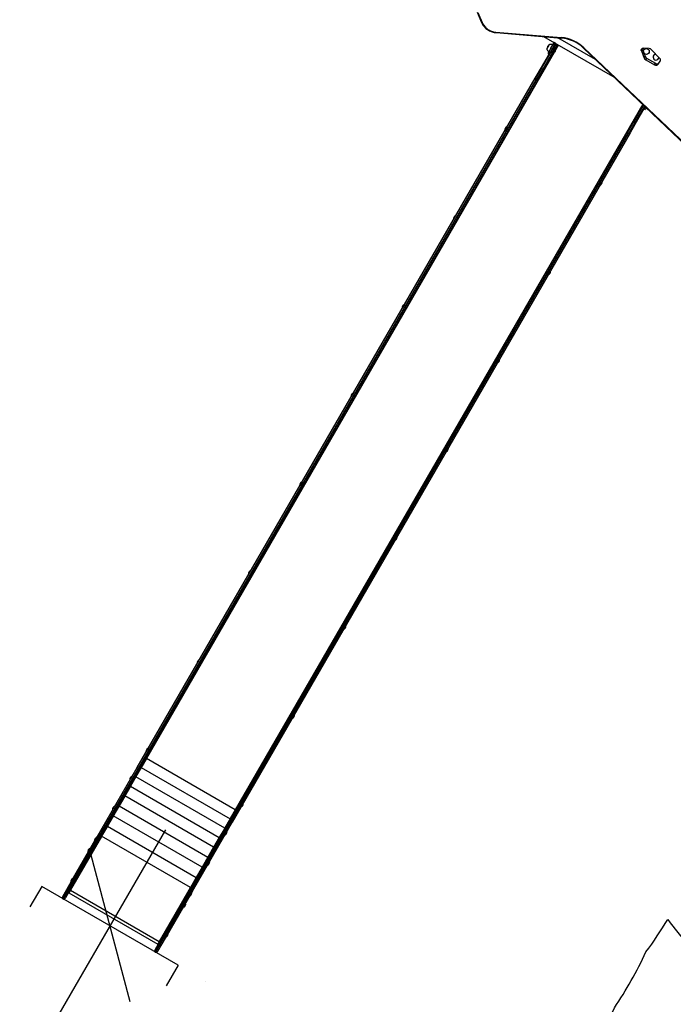
# Model space of a CAD drawing. Extents: x 1631 to 2613, y 1791 to 2459.
# Drawn here: x 2053 to 2164, y 1938 to 2104 of the extents above; entities that cross this region are included whole.
import ezdxf

# ---------------------------------------------------------------- set-up
doc = ezdxf.new("R2010")
doc.units = 0
doc.header["$LTSCALE"] = 0.125
doc.header["$MEASUREMENT"] = 0
doc.header["$PDMODE"] = 35
doc.layers.get('0').update_dxf_attribs({"linetype": 'CONTINUOUS'})
doc.layers.get('DEFPOINTS').update_dxf_attribs({"linetype": 'CONTINUOUS'})
for name, color, linetype in [('CONTOUR', 7, 'CONTINUOUS'), ('DIM_CIRCULATION_LIBRE', 7, 'CONTINUOUS'), ('VUE NUAGE', 7, 'CONTINUOUS')]:
    doc.layers.add(name, color=color, linetype=linetype)
doc.styles.add('DIM', font='romans.shx')
doc.dimstyles.new('Implantation (Pied-mètre)', dxfattribs={"dimscale": 96, "dimtxt": 0.09375, "dimasz": 0.125, "dimexe": 0.125, "dimexo": 0.125, "dimgap": 0.03, "dimtad": 1, "dimdec": 3, "dimzin": 0, "dimdsep": 46, "dimlunit": 4, "dimtxsty": 'DIM', "dimblk1": 'OBLIQUE', "dimblk2": 'OBLIQUE', "dimsah": 1, "dimcen": 0.089844, "dimdle": 0.125, "dimclrt": 7, "dimadec": 0, "dimazin": 0, "dimtfac": 1, "dimtdec": 0, "dimtofl": 0, "dimtmove": 0, "dimatfit": 3, "dimldrblk": 'OBLIQUE', "dimfxl": 1, "dimfrac": 2, "dimtolj": 1, "dimtzin": 0, "dimarcsym": 0})

# ---------------------------------------------------------------- blocks, each defined once
blk = doc.blocks.new('_OBLIQUE')
at = {"color": 0, "linetype": 'ByBlock'}
blk.add_line((-0.5, -0.5), (0.5, 0.5), dxfattribs=at)
blk = doc.blocks.new('*D278')
at = {"layer": 'DEFPOINTS', "color": 0}
for p in [(2068.38, 1951.33), (2020.27, 1868.26), (2020.27, 1868.26)]:
    blk.add_point(p, dxfattribs=at)
at = {"layer": 'DIM_CIRCULATION_LIBRE', "color": 0, "lineweight": -2}
for p, q in [((2077.78, 1967.56), (2048.93, 1917.75)), ((2084.61, 1941.94), (2084.61, 1941.94)), ((2010.87, 1852.03), (2039.72, 1901.84)), ((2036.5, 1858.86), (2036.5, 1858.86))]:
    blk.add_line(p, q, dxfattribs=at)
at = {"layer": 'DIM_CIRCULATION_LIBRE', "color": 0, "lineweight": -2, "xscale": 18.75, "yscale": 18.75, "zscale": 18.75}
for p, rotation in [((2068.38, 1951.33), 59.92416249587751), ((2020.27, 1868.26), 239.9241624958775)]:
    blk.add_blockref('_OBLIQUE', p, dxfattribs=dict(at, rotation=rotation))
at = {"layer": 'DIM_CIRCULATION_LIBRE', "color": 7, "insert": (2044.33, 1909.8), "char_height": 14.062, "attachment_point": 5, "rotation": 59.9242, "style": 'DIM'}
blk.add_mtext('\\A1;B', dxfattribs=at)

msp = doc.modelspace()

# ---------------------------------------------------------------- linework, layer by layer
at = {"layer": 'CONTOUR'}
for p, q in [((2130.44869, 2105.7439), (2131.17337, 2104.01486)), ((2130.56387, 2105.71635), (2131.28854, 2103.98731)), ((2133.58565, 2102.37116), (2144.66037, 2101.46631)), ((2133.62813, 2102.28431), (2144.70285, 2101.37946)), ((2141.6547, 2101.62851), (2153.68405, 2094.68336)), ((2142.21938, 2099.47951), (2142.68813, 2100.29141)), ((2142.29216, 2099.60557), (2142.68813, 2100.29141)), ((2142.88677, 2099.63546), (2143.37927, 2100.48849)), ((2142.97625, 2099.04045), (2143.76653, 2100.40924)), ((2143.10327, 2099.51046), (2143.59577, 2100.36349)), ((2143.19276, 2098.91545), (2143.98303, 2100.28424)), ((2144.0729, 2100.1899), (2143.31401, 2098.87546)), ((2143.44177, 2100.59674), (2143.37927, 2100.48849)), ((2143.37927, 2100.48849), (2143.59577, 2100.36349)), ((2143.65827, 2100.47174), (2143.44177, 2100.59674)), ((2143.65827, 2100.47174), (2143.59577, 2100.36349)), ((2144.15892, 2100.18269), (2143.74882, 2099.47238)), ((2144.09129, 2100.22174), (2144.0729, 2100.1899)), ((2150.43332, 2097.7726), (2144.10087, 2101.42865)), ((2143.45902, 2098.97044), (2074.55667, 1979.62805)), ((2143.45902, 2098.97044), (2074.5702, 1979.65149)), ((2141.31353, 2096.41054), (2142.88099, 2099.12546)), ((2141.33653, 2096.20036), (2142.97625, 2099.04045)), ((2141.55303, 2096.07536), (2143.19276, 2098.91545)), ((2143.31401, 2098.87546), (2141.74654, 2096.16054)), ((2142.21938, 2099.47951), (2142.29216, 2099.60557)), ((2142.45064, 2098.88006), (2142.38702, 2098.76986)), ((2142.38702, 2098.76986), (2142.60352, 2098.64486)), ((2142.88677, 2099.63546), (2142.45064, 2098.88006)), ((2142.45064, 2098.88006), (2142.66715, 2098.75506)), ((2143.10327, 2099.51046), (2142.88286, 2099.1287)), ((2142.88677, 2099.63546), (2143.10327, 2099.51046)), ((2143.19276, 2098.91545), (2142.97625, 2099.04045)), ((2143.36439, 2098.96272), (2143.40498, 2098.93928)), ((2143.40498, 2098.93928), (2143.45836, 2099.03174)), ((2143.45836, 2099.03174), (2143.74878, 2099.53476)), ((2143.74878, 2099.53476), (2143.70819, 2099.5582)), ((2148.41881, 2099.68704), (2165.7866, 2083.18202)), ((2148.49022, 2099.72293), (2165.85801, 2083.21791)), ((2158.36027, 2099.46971), (2158.20627, 2099.20297)), ((2158.20627, 2099.20297), (2158.66848, 2097.9781)), ((2158.36027, 2099.46971), (2158.82248, 2098.24484)), ((2159.53303, 2099.60362), (2158.60098, 2099.68029)), ((2161.26179, 2097.96405), (2159.92926, 2099.40782)), ((2158.66848, 2097.9781), (2158.82248, 2098.24484)), ((2159.07417, 2097.95995), (2158.92017, 2097.69321)), ((2158.92017, 2097.69321), (2160.39994, 2096.83886)), ((2159.07417, 2097.95995), (2160.55394, 2097.1056)), ((2160.39994, 2096.83886), (2160.55394, 2097.1056)), ((2161.02989, 2096.92996), (2161.35249, 2097.48873)), ((2140.25466, 2094.57652), (2141.31353, 2096.41054)), ((2140.27453, 2094.36092), (2141.33653, 2096.20036)), ((2140.49103, 2094.23592), (2141.55303, 2096.07536)), ((2141.74654, 2096.16054), (2140.68767, 2094.32652)), ((2141.55303, 2096.07536), (2141.33653, 2096.20036)), ((2073.00895, 1978.10352), (2140.25466, 2094.57652)), ((2140.33948, 2094.32342), (2073.13215, 1977.91692)), ((2073.21876, 1977.86692), (2140.42608, 2094.27342)), ((2140.68767, 2094.32652), (2073.44196, 1977.85352)), ((2140.27453, 2094.36092), (2140.49103, 2094.23592)), ((2158.41503, 2090.1874), (2089.57684, 1970.95615)), ((2158.41503, 2090.1874), (2089.59037, 1970.97959)), ((2156.90199, 2087.41054), (2158.46945, 2090.12546)), ((2156.92498, 2087.20036), (2158.56471, 2090.04045)), ((2157.1071, 2087.76579), (2158.47326, 2090.13206)), ((2158.46945, 2090.12546), (2158.47326, 2090.13206)), ((2158.57734, 2090.03315), (2158.56471, 2090.04045)), ((2157.14149, 2087.07536), (2158.75286, 2089.86635)), ((2158.84607, 2089.77777), (2157.335, 2087.16054)), ((2158.62499, 2089.39486), (2158.8415, 2089.26986)), ((2158.68862, 2089.50506), (2158.90512, 2089.38006)), ((2158.90512, 2089.38006), (2158.8415, 2089.26986)), ((2159.03247, 2089.60063), (2158.90512, 2089.38006)), ((2088.5974, 1969.10352), (2157.1071, 2087.76579)), ((2155.84312, 2085.57652), (2156.90199, 2087.41054)), ((2155.86298, 2085.36092), (2156.92498, 2087.20036)), ((2156.07949, 2085.23592), (2157.14149, 2087.07536)), ((2157.335, 2087.16054), (2156.27613, 2085.32652)), ((2157.14149, 2087.07536), (2156.92498, 2087.20036)), ((2155.92793, 2085.32342), (2088.72061, 1968.91692)), ((2088.80721, 1968.86692), (2156.01454, 2085.27342)), ((2156.27585, 2085.32603), (2089.03042, 1968.85352)), ((2135.43163, 2086.31654), (2135.11086, 2085.76095)), ((2135.11086, 2085.76095), (2135.15146, 2085.73751)), ((2135.45466, 2086.35643), (2135.43163, 2086.31654)), ((2135.49526, 2086.33299), (2135.45466, 2086.35643)), ((2155.86298, 2085.36092), (2156.07949, 2085.23592)), ((2151.17293, 2076.48751), (2151.51673, 2077.08299)), ((2151.21352, 2076.46407), (2151.55732, 2077.05955)), ((2151.37342, 2076.83478), (2151.37342, 2076.83478)), ((2151.45155, 2076.9701), (2151.45155, 2076.9701)), ((2151.55732, 2077.05955), (2151.51673, 2077.08299)), ((2151.17293, 2076.48751), (2151.21352, 2076.46407)), ((2151.23811, 2076.60041), (2151.23811, 2076.60041)), ((2126.74432, 2071.26966), (2126.42355, 2070.71407)), ((2126.42355, 2070.71407), (2126.46414, 2070.69064)), ((2126.76735, 2071.30955), (2126.74432, 2071.26966)), ((2126.80794, 2071.28612), (2126.76735, 2071.30955)), ((2142.48561, 2061.44064), (2142.82941, 2062.03612)), ((2142.52621, 2061.4172), (2142.87001, 2062.01268)), ((2142.68611, 2061.78791), (2142.68611, 2061.78791)), ((2142.76423, 2061.92322), (2142.76423, 2061.92322)), ((2142.87001, 2062.01268), (2142.82941, 2062.03612)), ((2142.48561, 2061.44064), (2142.52621, 2061.4172)), ((2142.55079, 2061.55353), (2142.55079, 2061.55353)), ((2117.84924, 2055.86294), (2117.76329, 2055.71407)), ((2117.76329, 2055.71407), (2117.80389, 2055.69064)), ((2118.10709, 2056.30955), (2117.84924, 2055.86294)), ((2118.14769, 2056.28612), (2118.10709, 2056.30955)), ((2133.82536, 2046.44064), (2134.16916, 2047.03612)), ((2133.86595, 2046.4172), (2134.20975, 2047.01268)), ((2134.02585, 2046.78791), (2134.02585, 2046.78791)), ((2134.10398, 2046.92322), (2134.10398, 2046.92322)), ((2134.20975, 2047.01268), (2134.16916, 2047.03612)), ((2133.82536, 2046.44064), (2133.86595, 2046.4172)), ((2133.89054, 2046.55353), (2133.89054, 2046.55353)), ((2109.21605, 2040.90982), (2109.1301, 2040.76095)), ((2109.1301, 2040.76095), (2109.1707, 2040.73751)), ((2109.4739, 2041.35643), (2109.21605, 2040.90982)), ((2109.5145, 2041.33299), (2109.4739, 2041.35643)), ((2125.19217, 2031.48751), (2125.53597, 2032.08299)), ((2125.23276, 2031.46407), (2125.57656, 2032.05955)), ((2125.39266, 2031.83478), (2125.39266, 2031.83478)), ((2125.47079, 2031.9701), (2125.47079, 2031.9701)), ((2125.57656, 2032.05955), (2125.53597, 2032.08299)), ((2125.19217, 2031.48751), (2125.23276, 2031.46407)), ((2125.25735, 2031.60041), (2125.25735, 2031.60041)), ((2100.80213, 2026.33648), (2100.45833, 2025.741)), ((2100.45833, 2025.741), (2100.49892, 2025.71756)), ((2100.84272, 2026.31304), (2100.80213, 2026.33648)), ((2116.52039, 2016.46756), (2116.86419, 2017.06304)), ((2116.56099, 2016.44412), (2116.90479, 2017.0396)), ((2116.78314, 2016.92264), (2116.78314, 2016.92264)), ((2116.90479, 2017.0396), (2116.86419, 2017.06304)), ((2116.52039, 2016.46756), (2116.56099, 2016.44412)), ((2116.60145, 2016.60796), (2116.60145, 2016.60796)), ((2116.62941, 2016.65638), (2116.62941, 2016.65638)), ((2091.99552, 2011.08299), (2091.79807, 2010.741)), ((2091.79807, 2010.741), (2091.83867, 2010.71756)), ((2092.14187, 2011.33648), (2091.99552, 2011.08299)), ((2092.18247, 2011.31304), (2092.14187, 2011.33648)), ((2107.86014, 2001.46756), (2108.20394, 2002.06304)), ((2107.90073, 2001.44412), (2108.24453, 2002.0396)), ((2108.12091, 2001.91923), (2108.12091, 2001.91923)), ((2108.24453, 2002.0396), (2108.20394, 2002.06304)), ((2107.86014, 2001.46756), (2107.90073, 2001.44412)), ((2107.94317, 2001.61137), (2107.94317, 2001.61137)), ((2107.96639, 2001.6516), (2107.96639, 2001.6516)), ((2083.48162, 1996.33648), (2083.13782, 1995.741)), ((2083.13782, 1995.741), (2083.17842, 1995.71756)), ((2083.52222, 1996.31304), (2083.48162, 1996.33648)), ((2099.19989, 1986.46756), (2099.54189, 1987.05993)), ((2099.24048, 1986.44412), (2099.58248, 1987.03649)), ((2099.43782, 1986.87968), (2099.43783, 1986.87968)), ((2099.46036, 1986.91872), (2099.46036, 1986.91872)), ((2099.54189, 1987.05993), (2099.54369, 1987.06304)), ((2099.58428, 1987.0396), (2099.54369, 1987.06304)), ((2099.58248, 1987.03649), (2099.58428, 1987.0396)), ((2099.19989, 1986.46756), (2099.24048, 1986.44412)), ((2099.28321, 1986.61188), (2099.28321, 1986.61188)), ((2074.67502, 1981.08299), (2074.47757, 1980.741)), ((2074.47757, 1980.741), (2074.51816, 1980.71756)), ((2074.82137, 1981.33648), (2074.67502, 1981.08299)), ((2074.86196, 1981.31304), (2074.82137, 1981.33648)), ((2074.55667, 1979.62805), (2073.67705, 1978.10451)), ((2074.54291, 1979.60422), (2073.69081, 1978.12834)), ((2089.57684, 1970.95615), (2074.55667, 1979.62805)), ((2066.24922, 1966.39533), (2073.00895, 1978.10352)), ((2073.13215, 1977.91692), (2066.41719, 1966.28627)), ((2066.50379, 1966.23627), (2073.21876, 1977.86692)), ((2073.44196, 1977.85352), (2066.68223, 1966.14533)), ((2073.67705, 1978.10451), (2072.77133, 1976.53575)), ((2073.66288, 1978.07997), (2072.7855, 1976.56029)), ((2073.13215, 1977.91692), (2073.21876, 1977.86692)), ((2073.67705, 1978.10451), (2088.69722, 1969.43261)), ((2071.92898, 1976.32671), (2071.73153, 1975.98472)), ((2071.73153, 1975.98472), (2071.77212, 1975.96128)), ((2072.77133, 1976.53575), (2071.84238, 1974.92677)), ((2072.75679, 1976.51058), (2071.85691, 1974.95194)), ((2072.07533, 1976.5802), (2071.92898, 1976.32671)), ((2072.11592, 1976.55676), (2072.07533, 1976.5802)), ((2087.7915, 1967.86385), (2072.77133, 1976.53575)), ((2071.84238, 1974.92677), (2070.89343, 1973.28314)), ((2071.82753, 1974.90105), (2070.90828, 1973.30886)), ((2071.84238, 1974.92677), (2086.86255, 1966.25487)), ((2070.89343, 1973.28314), (2069.92778, 1971.61058)), ((2070.87832, 1973.25698), (2069.94288, 1971.63675)), ((2085.9136, 1964.61124), (2070.89343, 1973.28314)), ((2090.53963, 1971.46756), (2090.88343, 1972.06304)), ((2090.58023, 1971.44412), (2090.92403, 1972.0396)), ((2090.8004, 1971.91923), (2090.8004, 1971.91923)), ((2090.92403, 1972.0396), (2090.88343, 1972.06304)), ((2069.11416, 1971.4513), (2068.79949, 1970.90627)), ((2068.79949, 1970.90627), (2068.84008, 1970.88284)), ((2069.92778, 1971.61058), (2068.94876, 1969.91488)), ((2069.91246, 1971.58405), (2068.96408, 1969.94141)), ((2069.14329, 1971.50175), (2069.11416, 1971.4513)), ((2069.18388, 1971.47832), (2069.14329, 1971.50175)), ((2069.92778, 1971.61058), (2084.94795, 1962.93868)), ((2089.57684, 1970.95615), (2088.69722, 1969.43261)), ((2089.56308, 1970.93232), (2088.71098, 1969.45644)), ((2090.53963, 1971.46756), (2090.58023, 1971.44412)), ((2090.62266, 1971.61137), (2090.62266, 1971.61137)), ((2090.64589, 1971.6516), (2090.64589, 1971.6516)), ((2068.94876, 1969.91488), (2067.95979, 1968.20192)), ((2068.93329, 1969.88808), (2067.97526, 1968.22872)), ((2083.96893, 1961.24298), (2068.94876, 1969.91488)), ((2081.83768, 1957.39533), (2088.5974, 1969.10352)), ((2088.72061, 1968.91692), (2082.00565, 1957.28627)), ((2082.09225, 1957.23627), (2088.80721, 1968.86692)), ((2089.03042, 1968.85352), (2082.27069, 1957.14533)), ((2088.69722, 1969.43261), (2087.7915, 1967.86385)), ((2088.68305, 1969.40807), (2087.80567, 1967.88839)), ((2088.72061, 1968.91692), (2088.80721, 1968.86692)), ((2067.95979, 1968.20192), (2066.96399, 1966.47715)), ((2067.94421, 1968.17494), (2066.97985, 1966.50462)), ((2067.95979, 1968.20192), (2082.97996, 1959.53002)), ((2087.7915, 1967.86385), (2086.86255, 1966.25487)), ((2087.77696, 1967.83868), (2086.87708, 1966.28004)), ((2087.79359, 1966.71128), (2088.13739, 1967.30676)), ((2087.83419, 1966.68784), (2088.17799, 1967.28332)), ((2087.87662, 1966.85509), (2087.87662, 1966.85509)), ((2087.89985, 1966.89532), (2087.89985, 1966.89532)), ((2088.05436, 1967.16294), (2088.05436, 1967.16294)), ((2088.17799, 1967.28332), (2088.13739, 1967.30676)), ((2066.96399, 1966.47715), (2061.70119, 1957.36172)), ((2066.9481, 1966.44962), (2061.7324, 1957.41577)), ((2061.86132, 1958.79528), (2066.24922, 1966.39533)), ((2066.41719, 1966.28627), (2062.0293, 1958.68621)), ((2062.1159, 1958.63621), (2066.50379, 1966.23627)), ((2066.68223, 1966.14533), (2062.29434, 1958.54528)), ((2066.05474, 1966.15223), (2065.75526, 1965.63353)), ((2065.75526, 1965.63353), (2065.79586, 1965.61009)), ((2066.09906, 1966.22901), (2066.05474, 1966.15223)), ((2066.13966, 1966.20557), (2066.09906, 1966.22901)), ((2066.41719, 1966.28627), (2066.50379, 1966.23627)), ((2081.98416, 1957.80525), (2066.96399, 1966.47715)), ((2086.86255, 1966.25487), (2085.9136, 1964.61124)), ((2086.8477, 1966.22915), (2085.92845, 1964.63696)), ((2087.79359, 1966.71128), (2087.83419, 1966.68784)), ((2065.0743, 1964.45406), (2064.6743, 1963.76124)), ((2064.6743, 1963.76124), (2064.7149, 1963.73781)), ((2065.1149, 1964.43063), (2065.0743, 1964.45406)), ((2085.9136, 1964.61124), (2084.94795, 1962.93868)), ((2085.8985, 1964.58508), (2084.96305, 1962.96485)), ((2084.94795, 1962.93868), (2083.96893, 1961.24298)), ((2084.93263, 1962.91215), (2083.98425, 1961.26951)), ((2084.86155, 1961.63284), (2085.20535, 1962.22832)), ((2084.90215, 1961.6094), (2085.24595, 1962.20488)), ((2085.05483, 1961.9676), (2085.05483, 1961.9676)), ((2085.14185, 1962.11833), (2085.14185, 1962.11833)), ((2085.24595, 1962.20488), (2085.20535, 1962.22832)), ((2083.96893, 1961.24298), (2082.97996, 1959.53002)), ((2083.95346, 1961.21618), (2082.99543, 1959.55682)), ((2084.86155, 1961.63284), (2084.90215, 1961.6094)), ((2084.92505, 1961.74283), (2084.92505, 1961.74283)), ((2060.42194, 1956.30219), (2061.86132, 1958.79528)), ((2062.0293, 1958.68621), (2060.49553, 1956.02964)), ((2060.58213, 1955.97964), (2062.1159, 1958.63621)), ((2062.29434, 1958.54528), (2060.85495, 1956.05219)), ((2061.91453, 1958.98117), (2061.76075, 1958.71482)), ((2061.76075, 1958.71482), (2061.80134, 1958.69138)), ((2062.10455, 1959.3103), (2061.91453, 1958.98117)), ((2062.0293, 1958.68621), (2062.1159, 1958.63621)), ((2062.14514, 1959.28686), (2062.10455, 1959.3103)), ((2082.97996, 1959.53002), (2081.98416, 1957.80525)), ((2082.96438, 1959.50304), (2082.00002, 1957.83272)), ((2056.85147, 1957.98882), (2054.85147, 1954.52472)), ((2079.9094, 1944.67632), (2056.85147, 1957.98882)), ((2061.39766, 1956.99219), (2061.4653, 1956.95314)), ((2061.70119, 1957.36172), (2061.44577, 1956.91932)), ((2061.44577, 1956.91932), (2076.46595, 1948.24742)), ((2061.65743, 1957.38934), (2061.70221, 1957.36349)), ((2061.70119, 1957.36172), (2076.72136, 1948.68982)), ((2081.98416, 1957.80525), (2076.72136, 1948.68982)), ((2081.96827, 1957.77772), (2076.75257, 1948.74387)), ((2077.44978, 1949.79528), (2081.83768, 1957.39533)), ((2082.00565, 1957.28627), (2077.61775, 1949.68621)), ((2077.70436, 1949.63621), (2082.09225, 1957.23627)), ((2082.27069, 1957.14533), (2077.88279, 1949.54528)), ((2081.81733, 1956.36009), (2082.16113, 1956.95557)), ((2081.85792, 1956.33665), (2082.20172, 1956.93213)), ((2082.00565, 1957.28627), (2082.09225, 1957.23627)), ((2082.20172, 1956.93213), (2082.16113, 1956.95557)), ((2060.35585, 1956.18772), (2060.35928, 1956.19365)), ((2060.35928, 1956.19365), (2060.42194, 1956.30219)), ((2060.43286, 1955.92111), (2060.42906, 1955.91451)), ((2060.42906, 1955.91451), (2060.51566, 1955.86451)), ((2060.49553, 1956.02964), (2060.43286, 1955.92111)), ((2060.43286, 1955.92111), (2060.51946, 1955.87111)), ((2060.49553, 1956.02964), (2060.58213, 1955.97964)), ((2060.51566, 1955.86451), (2060.51946, 1955.87111)), ((2060.51946, 1955.87111), (2060.58213, 1955.97964)), ((2060.79229, 1955.94365), (2060.78886, 1955.93772)), ((2060.85495, 1956.05219), (2060.79229, 1955.94365)), ((2081.81733, 1956.36009), (2081.85792, 1956.33665)), ((2081.87889, 1956.46671), (2081.87889, 1956.46671)), ((2081.99484, 1956.66755), (2081.99484, 1956.66755)), ((2082.09957, 1956.84895), (2082.09957, 1956.84895)), ((2080.73637, 1954.48781), (2081.13637, 1955.18063)), ((2080.73637, 1954.48781), (2080.77696, 1954.46437)), ((2080.77696, 1954.46437), (2081.17696, 1955.15719)), ((2080.83388, 1954.6567), (2080.83388, 1954.6567)), ((2080.85225, 1954.68853), (2080.85225, 1954.68853)), ((2081.03885, 1955.01173), (2081.03885, 1955.01173)), ((2081.17696, 1955.15719), (2081.13637, 1955.18063)), ((2076.0104, 1947.30219), (2077.44978, 1949.79528)), ((2077.61775, 1949.68621), (2076.08398, 1947.02964)), ((2076.17058, 1946.97964), (2077.70436, 1949.63621)), ((2077.88279, 1949.54528), (2076.44341, 1947.05219)), ((2076.72136, 1948.68982), (2076.46595, 1948.24742)), ((2076.76717, 1948.66573), (2076.72239, 1948.69159)), ((2077.61775, 1949.68621), (2077.70436, 1949.63621)), ((2077.82281, 1949.44138), (2078.16661, 1950.03686)), ((2077.82281, 1949.44138), (2077.86341, 1949.41794)), ((2077.86341, 1949.41794), (2078.20721, 1950.01342)), ((2077.90879, 1949.59029), (2077.90879, 1949.59029)), ((2078.06417, 1949.85942), (2078.06417, 1949.85942)), ((2078.08064, 1949.88795), (2078.08064, 1949.88795)), ((2078.20721, 1950.01342), (2078.16661, 1950.03686)), ((2075.94431, 1947.18772), (2075.94773, 1947.19365)), ((2075.94773, 1947.19365), (2076.0104, 1947.30219)), ((2076.02132, 1946.92111), (2076.01751, 1946.91452)), ((2076.01751, 1946.91452), (2076.10412, 1946.86452)), ((2076.08398, 1947.02964), (2076.02132, 1946.92111)), ((2076.02132, 1946.92111), (2076.10792, 1946.87111)), ((2076.08398, 1947.02964), (2076.17058, 1946.97964)), ((2076.10412, 1946.86452), (2076.10792, 1946.87111)), ((2076.10792, 1946.87111), (2076.17058, 1946.97964)), ((2076.38075, 1946.94365), (2076.37732, 1946.93772)), ((2076.44341, 1947.05219), (2076.38075, 1946.94365)), ((2076.48547, 1948.28124), (2076.55311, 1948.24219)), ((2079.9094, 1944.67632), (2077.9094, 1941.21222))]:
    msp.add_line(p, q, dxfattribs=at)
at = {"layer": 'CONTOUR', "flags": 128}
for points in [[(2131.17337, 2104.01486), (2131.20883, 2103.93446), (2131.28267, 2103.78809), (2131.36706, 2103.64495), (2131.46161, 2103.50568), (2131.56583, 2103.371), (2131.67917, 2103.24157), (2131.80108, 2103.11804), (2131.93092, 2103.00102), (2132.06805, 2102.89108), (2132.21179, 2102.78876), (2132.36142, 2102.69457), (2132.51621, 2102.60897), (2132.6754, 2102.53238), (2132.8382, 2102.4652), (2133.00383, 2102.40775), (2133.17146, 2102.36035), (2133.34028, 2102.32325), (2133.50944, 2102.29664), (2133.62813, 2102.28431)], [(2131.28854, 2103.98731), (2131.25728, 2103.98399), (2131.22945, 2103.98463), (2131.2061, 2103.98923), (2131.18814, 2103.99759), (2131.17625, 2104.00941), (2131.17337, 2104.01486)], [(2131.28854, 2103.98731), (2131.36141, 2103.83089), (2131.44748, 2103.67774), (2131.54618, 2103.52887), (2131.65684, 2103.3853), (2131.77872, 2103.24796), (2131.91102, 2103.11779), (2132.05284, 2102.99566), (2132.20324, 2102.88238), (2132.36121, 2102.77871), (2132.52569, 2102.68534), (2132.69559, 2102.6029), (2132.86976, 2102.53193), (2133.04704, 2102.47293), (2133.22625, 2102.42627), (2133.40619, 2102.39227), (2133.58565, 2102.37116)], [(2133.58565, 2102.37116), (2133.59072, 2102.34227), (2133.59782, 2102.31834), (2133.60668, 2102.30028), (2133.61694, 2102.28879), (2133.62813, 2102.28431)], [(2143.66143, 2100.46992), (2143.65617, 2100.46367), (2143.63988, 2100.4399)], [(2144.0729, 2100.1899), (2144.08535, 2100.21589), (2144.08813, 2100.22357)], [(2144.66037, 2101.46631), (2144.66545, 2101.43742), (2144.67255, 2101.41349), (2144.6814, 2101.39543), (2144.69166, 2101.38394), (2144.70284, 2101.37946)], [(2158.20627, 2099.20297), (2158.18523, 2099.27875), (2158.1793, 2099.35391), (2158.18868, 2099.42602), (2158.21305, 2099.49276), (2158.25164, 2099.55199), (2158.30321, 2099.60179), (2158.36609, 2099.64057), (2158.43827, 2099.66708), (2158.51741, 2099.68046), (2158.60098, 2099.68029)], [(2161.02989, 2096.92996), (2160.98911, 2096.87453), (2160.93642, 2096.82838), (2160.87341, 2096.79291), (2160.80199, 2096.7692), (2160.72435, 2096.75797), (2160.64283, 2096.75956), (2160.55992, 2096.77393), (2160.47812, 2096.80063), (2160.39994, 2096.83886)], [(2160.55394, 2097.1056), (2160.63213, 2097.06737), (2160.71392, 2097.04067), (2160.79683, 2097.0263), (2160.87835, 2097.02471), (2160.956, 2097.03594), (2161.02741, 2097.05965), (2161.09042, 2097.09512), (2161.14312, 2097.14127), (2161.18389, 2097.1967)], [(2161.26179, 2097.96405), (2161.30712, 2097.90831), (2161.34382, 2097.84879), (2161.37107, 2097.78683), (2161.38828, 2097.7238), (2161.39506, 2097.6611), (2161.39126, 2097.60013), (2161.37697, 2097.54224), (2161.35249, 2097.48873)], [(2159.01312, 2089.56713), (2159.07369, 2089.53586), (2159.12197, 2089.51558)], [(2074.50275, 1979.69086), (2074.49956, 1979.68259), (2074.49881, 1979.67313), (2074.50053, 1979.66269), (2074.50467, 1979.65149), (2074.51114, 1979.63979), (2074.51981, 1979.62783), (2074.53047, 1979.61589), (2074.54291, 1979.60422)], [(2074.5702, 1979.65149), (2074.55787, 1979.66334), (2074.54734, 1979.67552), (2074.53884, 1979.68776), (2074.53255, 1979.69979), (2074.52862, 1979.71134), (2074.52712, 1979.72217), (2074.5281, 1979.73203), (2074.53153, 1979.74071)], [(2073.13215, 1977.91692), (2073.09932, 1977.93809), (2073.06968, 1977.96178), (2073.04435, 1977.98707), (2073.02432, 1978.013), (2073.01036, 1978.03856), (2073.003, 1978.06277), (2073.00252, 1978.08471), (2073.00895, 1978.10352)], [(2073.44196, 1977.85352), (2073.42888, 1977.83855), (2073.40964, 1977.828), (2073.38499, 1977.82226), (2073.35587, 1977.82158), (2073.32341, 1977.82596), (2073.28884, 1977.83525), (2073.25351, 1977.84908), (2073.21876, 1977.86692)], [(2073.61967, 1978.16133), (2073.61697, 1978.1539), (2073.6167, 1978.14526), (2073.61887, 1978.13561), (2073.62343, 1978.12514), (2073.63029, 1978.1141), (2073.63929, 1978.10273), (2073.65023, 1978.09127), (2073.66288, 1978.07997)], [(2073.69081, 1978.12834), (2073.67837, 1978.14001), (2073.66771, 1978.15195), (2073.65904, 1978.16391), (2073.65257, 1978.17561), (2073.64843, 1978.18681), (2073.64671, 1978.19725), (2073.64746, 1978.20671), (2073.65065, 1978.21498)], [(2072.71045, 1976.58651), (2072.70824, 1976.57994), (2072.70846, 1976.57215), (2072.7111, 1976.56331), (2072.7161, 1976.5536), (2072.72335, 1976.54324), (2072.73269, 1976.53246), (2072.74392, 1976.52149), (2072.75679, 1976.51058)], [(2072.7855, 1976.56029), (2072.77285, 1976.57159), (2072.7619, 1976.58305), (2072.7529, 1976.59443), (2072.74604, 1976.60547), (2072.74148, 1976.61593), (2072.73931, 1976.62559), (2072.73958, 1976.63422), (2072.74229, 1976.64165)], [(2071.77798, 1974.97142), (2071.77628, 1974.96575), (2071.777, 1974.95882), (2071.78012, 1974.9508), (2071.78556, 1974.94186), (2071.79322, 1974.9322), (2071.80291, 1974.92203), (2071.81443, 1974.91157), (2071.82753, 1974.90105)], [(2071.85691, 1974.95194), (2071.84404, 1974.96285), (2071.83281, 1974.97382), (2071.82347, 1974.9846), (2071.81622, 1974.99496), (2071.81122, 1975.00467), (2071.80858, 1975.01351), (2071.80836, 1975.0213), (2071.81057, 1975.02787)], [(2070.8255, 1973.32168), (2070.82433, 1973.31691), (2070.82555, 1973.31086), (2070.82916, 1973.30369), (2070.83506, 1973.29554), (2070.84312, 1973.28659), (2070.85317, 1973.27704), (2070.86499, 1973.26709), (2070.87832, 1973.25698)], [(2070.90828, 1973.30886), (2070.89518, 1973.31937), (2070.88366, 1973.32983), (2070.87396, 1973.34001), (2070.86631, 1973.34967), (2070.86086, 1973.35861), (2070.85775, 1973.36663), (2070.85703, 1973.37355), (2070.85872, 1973.37923)], [(2069.94288, 1971.63675), (2069.92955, 1971.64686), (2069.91773, 1971.65681), (2069.90768, 1971.66636), (2069.89961, 1971.67531), (2069.89372, 1971.68346), (2069.89011, 1971.69063), (2069.88889, 1971.69667), (2069.89006, 1971.70145)], [(2089.65819, 1970.94086), (2089.65263, 1970.93396), (2089.64481, 1970.92859), (2089.6349, 1970.92485), (2089.62314, 1970.92284), (2089.60976, 1970.9226), (2089.59508, 1970.92412), (2089.5794, 1970.92739), (2089.56308, 1970.93232)], [(2089.59037, 1970.97959), (2089.6068, 1970.97484), (2089.62261, 1970.97181), (2089.63746, 1970.97056), (2089.65102, 1970.97113), (2089.66299, 1970.9735), (2089.67312, 1970.97762), (2089.68117, 1970.9834), (2089.68697, 1970.99071)], [(2088.72061, 1968.91692), (2088.68778, 1968.9381), (2088.65813, 1968.96178), (2088.63281, 1968.98707), (2088.61278, 1969.013), (2088.59882, 1969.03856), (2088.59145, 1969.06277), (2088.59098, 1969.08471), (2088.5974, 1969.10352)], [(2088.77512, 1969.41133), (2088.77003, 1969.40527), (2088.76269, 1969.40072), (2088.75324, 1969.39777), (2088.7419, 1969.39649), (2088.72891, 1969.39691), (2088.71456, 1969.39902), (2088.69916, 1969.40276), (2088.68305, 1969.40807)], [(2088.71098, 1969.45644), (2088.7273, 1969.45151), (2088.74298, 1969.44824), (2088.75766, 1969.44672), (2088.77104, 1969.44696), (2088.7828, 1969.44897), (2088.79271, 1969.45271), (2088.80053, 1969.45808), (2088.80609, 1969.46498)], [(2089.03042, 1968.85352), (2089.01733, 1968.83855), (2088.9981, 1968.828), (2088.97345, 1968.82226), (2088.94433, 1968.82158), (2088.91187, 1968.82596), (2088.8773, 1968.83525), (2088.84196, 1968.84908), (2088.80721, 1968.86692)], [(2087.86589, 1967.83651), (2087.86131, 1967.83132), (2087.85445, 1967.82761), (2087.84547, 1967.82547), (2087.83457, 1967.82494), (2087.82197, 1967.82604), (2087.80796, 1967.82875), (2087.79285, 1967.83299), (2087.77696, 1967.83868)], [(2087.80567, 1967.88839), (2087.82177, 1967.88309), (2087.83717, 1967.87934), (2087.85152, 1967.87723), (2087.86451, 1967.87682), (2087.87586, 1967.87809), (2087.8853, 1967.88104), (2087.89265, 1967.8856), (2087.89773, 1967.89165)], [(2086.93342, 1966.22142), (2086.92935, 1966.21712), (2086.923, 1966.21428), (2086.91449, 1966.21297), (2086.90403, 1966.21321), (2086.89184, 1966.21501), (2086.87818, 1966.21832), (2086.86336, 1966.22307), (2086.8477, 1966.22915)], [(2086.87708, 1966.28004), (2086.89297, 1966.27435), (2086.90808, 1966.27011), (2086.92209, 1966.2674), (2086.93468, 1966.26631), (2086.94559, 1966.26683), (2086.95457, 1966.26897), (2086.96143, 1966.27268), (2086.96601, 1966.27787)], [(2085.98094, 1964.57168), (2085.97739, 1964.56828), (2085.97155, 1964.56632), (2085.96353, 1964.56585), (2085.95352, 1964.56689), (2085.94174, 1964.56939), (2085.92844, 1964.57332), (2085.91392, 1964.57859), (2085.8985, 1964.58508)], [(2085.92845, 1964.63696), (2085.94411, 1964.63087), (2085.95893, 1964.62612), (2085.97258, 1964.62281), (2085.98478, 1964.62102), (2085.99524, 1964.62077), (2086.00374, 1964.62208), (2086.0101, 1964.62492), (2086.01417, 1964.62923)], [(2084.96305, 1962.96485), (2084.97848, 1962.95836), (2084.993, 1962.95309), (2085.0063, 1962.94916), (2085.01808, 1962.94665), (2085.02809, 1962.94562), (2085.03611, 1962.94609), (2085.04195, 1962.94805), (2085.0455, 1962.95145)], [(2061.65743, 1957.38934), (2061.58632, 1957.28722), (2061.54206, 1957.23142), (2061.50362, 1957.17571)], [(2076.76717, 1948.66573), (2076.71429, 1948.55308), (2076.68809, 1948.48686), (2076.65906, 1948.42571)]]:
    msp.add_lwpolyline(points, dxfattribs=at)
at = {"layer": 'CONTOUR'}
msp.add_circle((2159.03479, 2099.10465), 0.5, dxfattribs=at)
for centre, radius, start, end in [((2143.16078, 2099.47725), 0.94141, 120.1371656, 179.8628344), ((2142.83377, 2099.53973), 0.76565, 60.1468456, 100.9652448), ((2144.06788, 2095.08635), 6.40742, 46.3547999, 84.694315), ((2144.12813, 2095.19191), 6.21419, 46.3331148, 84.6934172), ((2142.94317, 2099.72922), 0.76565, 199.0347552, 239.8531544), ((2143.05836, 2099.22833), 0.20504, 210.1138729, 246.3928942), ((2143.31441, 2099.0805), 0.20504, 233.6071058, 269.8861271), ((2143.08273, 2099.56069), 0.7, 297.4104942, 327.2789394), ((2143.04949, 2099.50313), 0.7, 332.7210606, 2.5895058), ((2148.41374, 2099.78611), 0.0992, 272.9332654, 320.4409846), ((2158.72637, 2099.61298), 0.39313, 178.5905961, 201.3722003), ((2159.47544, 2098.98824), 0.61806, 42.7549089, 84.653451), ((2160.68023, 2098.15465), 0.5, 96.1087687, 349.3018925), ((2159.19836, 2098.19261), 0.57166, 202.0395633, 240.880178), ((2159.35236, 2098.45935), 0.57166, 202.0395633, 240.880178), ((2141.47162, 2096.32149), 0.18144, 150.6082825, 221.8787981), ((2141.59038, 2096.25292), 0.18144, 258.1212019, 329.3917175), ((2140.41704, 2094.48277), 0.1875, 150, 220.5287794), ((2140.52529, 2094.42027), 0.1875, 259.4712206, 330), ((2158.64682, 2090.22833), 0.20504, 210.1138729, 246.3928942), ((2157.06008, 2087.32149), 0.18144, 150.6082825, 221.8787981), ((2157.17884, 2087.25292), 0.18144, 258.1212019, 329.3917175), ((2135.81015, 2085.79258), 0.7, 152.7210606, 182.5895058), ((2135.77692, 2085.73502), 0.7, 117.4104942, 147.2789394), ((2156.0055, 2085.48277), 0.1875, 150, 220.5287794), ((2156.11375, 2085.42027), 0.1875, 259.4712206, 330), ((2150.89127, 2077.08549), 0.7, 297.4104942, 327.2789394), ((2150.85804, 2077.02793), 0.7, 332.7210606, 2.5895058), ((2127.12283, 2070.7457), 0.7, 152.7210606, 182.5895058), ((2127.0896, 2070.68814), 0.7, 117.4104942, 147.2789394), ((2142.17072, 2061.98105), 0.7, 332.7210606, 2.5895058), ((2142.20395, 2062.03861), 0.7, 297.4104942, 327.2789394), ((2118.46258, 2055.7457), 0.7, 152.7210606, 182.5895058), ((2118.42935, 2055.68814), 0.7, 117.4104942, 147.2789394), ((2133.51047, 2046.98105), 0.7, 332.7210606, 2.5895058), ((2133.5437, 2047.03861), 0.7, 297.4104942, 327.2789394), ((2109.82939, 2040.79258), 0.7, 152.7210606, 182.5895058), ((2109.79616, 2040.73502), 0.7, 117.4104942, 147.2789394), ((2124.87728, 2032.02793), 0.7, 332.7210606, 2.5895058), ((2124.91051, 2032.08549), 0.7, 297.4104942, 327.2789394), ((2101.15761, 2025.77262), 0.7, 152.7210606, 182.5895058), ((2101.12438, 2025.71506), 0.7, 117.4104942, 147.2789394), ((2116.2055, 2017.00798), 0.7, 332.7210606, 2.5895058), ((2116.23873, 2017.06553), 0.7, 297.4104942, 327.2789394), ((2092.49736, 2010.77262), 0.7, 152.7210606, 182.5895058), ((2092.46413, 2010.71506), 0.7, 117.4104942, 147.2789394), ((2107.54525, 2002.00798), 0.7, 332.7210606, 2.5895058), ((2107.57848, 2002.06553), 0.7, 297.4104942, 327.2789394), ((2083.83711, 1995.77262), 0.7, 152.7210606, 182.5895058), ((2083.80387, 1995.71506), 0.7, 117.4104942, 147.2789394), ((2098.885, 1987.00798), 0.7, 332.7210606, 2.5895058), ((2098.91823, 1987.06553), 0.7, 297.4104942, 327.2789394), ((2075.17685, 1980.77262), 0.7, 152.7210606, 182.5895058), ((2075.14362, 1980.71506), 0.7, 117.4104942, 147.2789394), ((2072.43081, 1976.01634), 0.7, 152.7210606, 182.5895058), ((2072.39758, 1975.95878), 0.7, 117.4104942, 147.2789394), ((2090.22474, 1972.00798), 0.7, 332.7210606, 2.5895058), ((2069.49877, 1970.9379), 0.7, 152.7210606, 182.5895058), ((2069.46554, 1970.88034), 0.7, 117.4104942, 147.2789394), ((2069.95245, 1971.67835), 0.10243, 200.1908869, 247.0220598), ((2090.25797, 1972.06553), 0.7, 297.4104942, 327.2789394), ((2068.98628, 1970.00733), 0.1305, 210.4488454, 246.0426655), ((2069.00406, 1970.03571), 0.10243, 200.1908869, 247.0220598), ((2068.03506, 1968.36138), 0.2074, 222.1538791, 244.0205006), ((2068.02825, 1968.34797), 0.1305, 210.4488454, 246.0426655), ((2087.51193, 1967.30925), 0.7, 297.4104942, 327.2789394), ((2087.4787, 1967.25169), 0.7, 332.7210606, 2.5895058), ((2066.45455, 1965.66515), 0.7, 152.7210606, 182.5895058), ((2066.42132, 1965.60759), 0.7, 117.4104942, 147.2789394), ((2066.85562, 1967.14537), 0.96451, 231.0448095, 242.9633983), ((2067.02859, 1967.04551), 0.96451, 237.0366017, 248.9551905), ((2067.09307, 1966.73029), 0.31589, 228.4377511, 242.6826216), ((2067.0707, 1966.69106), 0.2074, 222.1538791, 244.0205006), ((2065.36014, 1963.90131), 0.7, 155.2643323, 191.5427961), ((2065.29592, 1963.79007), 0.7, 108.4572039, 144.7356677), ((2084.57989, 1962.23081), 0.7, 297.4104942, 327.2789394), ((2084.99431, 1962.99393), 0.10243, 232.9779402, 279.8091131), ((2084.54666, 1962.17325), 0.7, 332.7210606, 2.5895058), ((2084.03025, 1961.3217), 0.1305, 233.9573345, 269.5511546), ((2084.04592, 1961.35128), 0.10243, 232.9779402, 279.8091131), ((2062.46003, 1958.74644), 0.7, 152.7210606, 182.5895058), ((2062.4268, 1958.68889), 0.7, 117.4104942, 147.2789394), ((2062.46772, 1959.54531), 0.96451, 231.0448095, 242.9633983), ((2062.64069, 1959.44545), 0.96451, 237.0366017, 248.9551905), ((2083.08042, 1959.67494), 0.2074, 235.9794994, 257.8461209), ((2083.07221, 1959.66234), 0.1305, 233.9573345, 269.5511546), ((2082.44407, 1958.14537), 0.96451, 231.0448095, 242.9633983), ((2082.13885, 1958.0436), 0.31589, 237.3173784, 251.5622489), ((2082.11606, 1958.00462), 0.2074, 235.9794994, 257.8461209), ((2082.61704, 1958.04551), 0.96451, 237.0366017, 248.9551905), ((2081.50244, 1956.9005), 0.7, 332.7210606, 2.5895058), ((2060.52906, 1956.08772), 0.2, 150, 240), ((2060.53234, 1956.09417), 0.19962, 150.1094298, 240.1090133), ((2060.59501, 1956.20271), 0.19962, 150.1094298, 240.1090133), ((2060.61566, 1956.03772), 0.2, 240, 330), ((2060.6196, 1956.04379), 0.19962, 239.8909867, 329.8905702), ((2060.68227, 1956.15233), 0.19962, 239.8909867, 329.8905702), ((2081.53567, 1956.95806), 0.7, 297.4104942, 327.2789394), ((2080.55534, 1955.12836), 0.7, 288.4572039, 324.7356677), ((2080.49112, 1955.01712), 0.7, 335.2643323, 11.5427961), ((2078.05618, 1950.54531), 0.96451, 231.0448095, 242.9633983), ((2078.22915, 1950.44545), 0.96451, 237.0366017, 248.9551905), ((2077.54115, 1950.03936), 0.7, 297.4104942, 327.2789394), ((2077.50792, 1949.9818), 0.7, 332.7210606, 2.5895058), ((2076.11751, 1947.08772), 0.2, 150, 240), ((2076.1208, 1947.09417), 0.19962, 150.1094298, 240.1090133), ((2076.18346, 1947.20271), 0.19962, 150.1094298, 240.1090133), ((2076.20412, 1947.03772), 0.2, 240, 330), ((2076.20806, 1947.04379), 0.19962, 239.8909867, 329.8905702), ((2076.27072, 1947.15233), 0.19962, 239.8909867, 329.8905702)]:
    msp.add_arc(centre, radius, start, end, dxfattribs=at)
for centre, start_param, end_param in [((2061.68345, 1957.23719), 0.384612528, 0.908988673), ((2076.62239, 1948.61219), 5.374196634, 5.898572779)]:
    msp.add_ellipse(centre, major_axis=(0.09662, 0.16736), ratio=0.646837743, start_param=start_param, end_param=end_param, dxfattribs=at)
at = {"layer": 'VUE NUAGE'}
msp.add_lwpolyline([(2046.46766, 1853.13267), (2060.19522, 1876.9095, 0.346576629), (2140.83278, 1914.83404, 0.038647727), (2146.21953, 1924.55529, 0.051845564), (2153.63815, 1937.46733, 0.037741773), (2158.9726, 1946.92019, 0.023013236), (2162.66294, 1952.42135, 0.019396088), (2166.1515, 1948.06122, 0.157405855), (2195.19396, 1914.69306, 0.116694396), (2214.82458, 1887.97246, 0.111966977), (2240.59736, 1869.26391, 0.045207174), (2252.23301, 1863.48181, 0.32783704), (2337.44104, 1860.67639, 0.165399868)], format="xyb", dxfattribs=at)

# ---------------------------------------------------------------- dimensions: what is measured, and where the dimension line sits
at = {"layer": 'DIM_CIRCULATION_LIBRE'}
dim = msp.add_aligned_dim(p1=(2068.38044, 1951.33257), p2=(2020.27039, 1868.25767), distance=0, text='B', dimstyle='Implantation (Pied-mètre)', override={"dimscale": 150, "dimtad": 0, "dimdec": 4}, dxfattribs=at)
dim.commit()
dim.dimension.update_dxf_attribs({"geometry": '*D278', "text_midpoint": (2044.32541, 1909.79512)})

doc.saveas('drawing.dxf')
